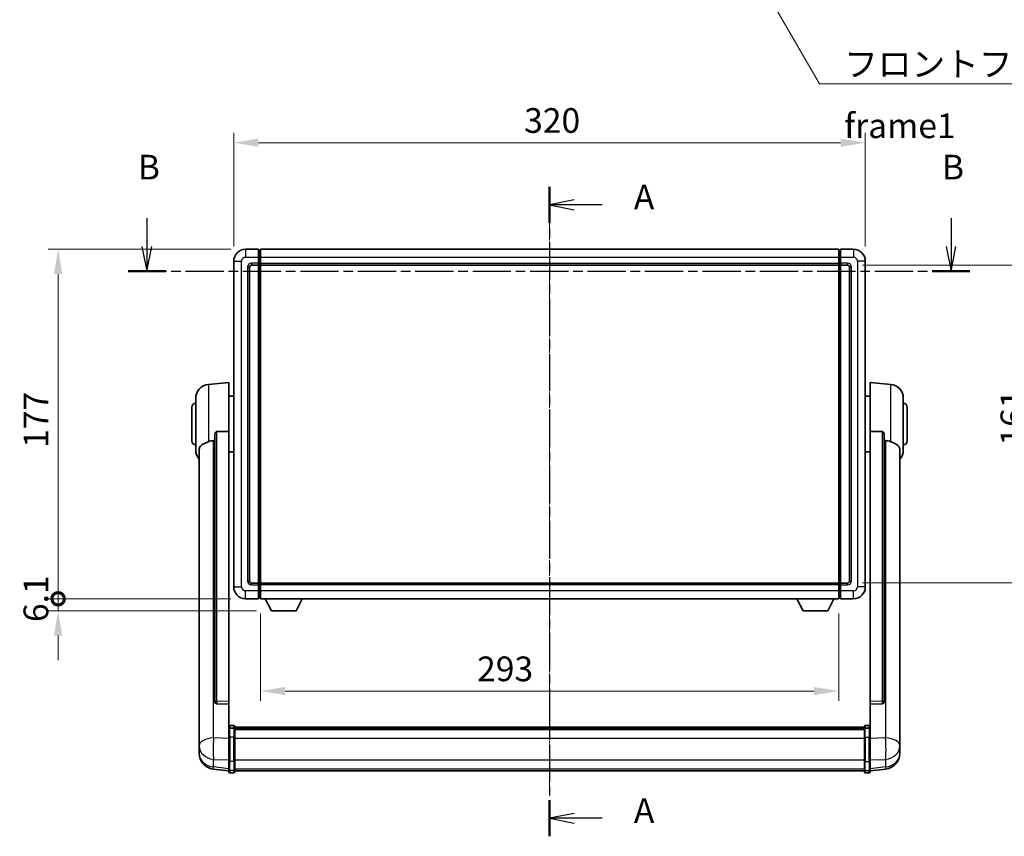
# Model space of a CAD drawing. Units: millimetres. Extents: x 24 to 11042, y 11 to 1697.
# Drawn here: x 2875 to 3374, y 494 to 908 of the extents above; entities that cross this region are included whole.
import ezdxf

# ---------------------------------------------------------------- set-up
doc = ezdxf.new("R2010")
doc.units = ezdxf.units.MM
doc.linetypes.add('CHAIN', pattern=[0.3543, 0.2362, -0.0295, 0.0591, -0.0295])
doc.layers.add('Centerline (ISO)', color=7, linetype='Continuous', lineweight=18, true_color=0x80ffff)
for name, color, linetype, lineweight in [('Dimension (ISO)', 7, 'Continuous', 18), ('Dimension (ISO) @ 1', 7, 'Continuous', 18), ('Section Line (ISO)', 7, 'CHAIN', 25), ('Symbol (ISO)', 7, 'Continuous', 18), ('Symbol (ISO) @ 1', 7, 'Continuous', 18), ('Visible (ISO)', 7, 'Continuous', 35), ('Visible Narrow (ISO)', 7, 'Continuous', 25)]:
    doc.layers.add(name, color=color, linetype=linetype, lineweight=lineweight)
doc.styles.add('Note Text (TK)', font='MS PGothic.ttf')
doc.dimstyles.new('Default - Method 1b (TK)', dxfattribs={"dimscale": 6, "dimtxt": 2.5, "dimasz": 2.5, "dimexe": 1, "dimexo": 1.5, "dimgap": 1, "dimtad": 1, "dimtoh": 1, "dimrnd": 1e-08, "dimdsep": 46, "dimtxsty": 'Note Text (TK)', "dimcen": 0.09, "dimdle": 5, "dimclrd": 100, "dimclre": 100, "dimclrt": 7, "dimadec": 1, "dimazin": 1, "dimtfac": 1, "dimtmove": 0, "dimatfit": 3, "dimfxl": 0, "dimtolj": 1, "dimlwd": -1, "dimlwe": -1, "dimarcsym": 0})
doc.dimstyles.new('Default - Method 1b (TK)$7', dxfattribs={"dimscale": 6, "dimtxt": 2.5, "dimasz": 2.5, "dimexe": 1, "dimexo": 1.5, "dimgap": 1, "dimtad": 1, "dimtoh": 1, "dimrnd": 1e-08, "dimdsep": 46, "dimtxsty": 'Note Text (TK)', "dimcen": 0.09, "dimdle": 5, "dimclrd": 256, "dimclre": 100, "dimclrt": 7, "dimadec": 1, "dimazin": 1, "dimtfac": 1, "dimtmove": 0, "dimatfit": 3, "dimfxl": 0, "dimtolj": 1, "dimlwd": -1, "dimlwe": -1, "dimarcsym": 0})

# ---------------------------------------------------------------- blocks, each defined once
blk = doc.blocks.new('2dTransSection0')
at = {"layer": 'Section Line (ISO)', "linetype": 'CHAIN', "ltscale": 15.944103}
blk.add_line((167.211, 170.427), (167.211, 104.639), dxfattribs=at)
at = {"layer": 'Section Line (ISO)', "linetype": 'Continuous', "lineweight": 50}
for p, q in [((167.211, 170.427), (167.211, 166.778)), ((167.211, 108.288), (167.211, 104.639))]:
    blk.add_line(p, q, dxfattribs=at)
at = {"layer": 'Section Line (ISO)', "linetype": 'Continuous'}
for p, q in [((169.711, 169.103), (167.211, 168.603)), ((169.711, 168.603), (167.211, 168.603)), ((167.211, 168.603), (169.711, 168.103)), ((172.533, 168.603), (169.711, 168.603)), ((169.711, 106.964), (167.211, 106.464)), ((169.711, 106.464), (167.211, 106.464)), ((167.211, 106.464), (169.711, 105.964)), ((172.533, 106.464), (169.711, 106.464))]:
    blk.add_line(p, q, dxfattribs=at)
at = {"layer": 'Section Line (ISO)', "char_height": 2.5, "attachment_point": 7, "style": 'Note Text (TK)'}
for insert in [(175.759, 167.36), (175.759, 105.221)]:
    blk.add_mtext('A', dxfattribs=dict(at, insert=insert))
blk = doc.blocks.new('2dTransSection1')
at = {"layer": 'Section Line (ISO)', "linetype": 'Continuous'}
for p, q in [((126.41, 167.25), (126.41, 164.397)), ((207.895, 167.25), (207.895, 164.397)), ((125.91, 164.397), (126.41, 161.897)), ((126.41, 164.397), (126.41, 161.897)), ((126.41, 161.897), (126.91, 164.397)), ((207.395, 164.397), (207.895, 161.897)), ((207.895, 164.397), (207.895, 161.897)), ((207.895, 161.897), (208.395, 164.397))]:
    blk.add_line(p, q, dxfattribs=at)
at = {"layer": 'Section Line (ISO)', "linetype": 'CHAIN', "ltscale": 16.427902}
blk.add_line((124.5, 161.897), (209.806, 161.897), dxfattribs=at)
at = {"layer": 'Section Line (ISO)', "linetype": 'Continuous', "lineweight": 50}
for p, q in [((124.5, 161.897), (128.32, 161.897)), ((205.985, 161.897), (209.806, 161.897))]:
    blk.add_line(p, q, dxfattribs=at)
at = {"layer": 'Section Line (ISO)', "char_height": 2.5, "attachment_point": 7, "style": 'Note Text (TK)'}
for insert in [(125.49, 170.397), (206.976, 170.397)]:
    blk.add_mtext('B', dxfattribs=dict(at, insert=insert))
blk = doc.blocks.new('*D50')
at = {"layer": 'Defpoints', "color": 0, "transparency": 16777216}
for p in [(3303.63, 845.75), (2983.63, 785.75), (3303.63, 785.75)]:
    blk.add_point(p, dxfattribs=at)
at = {"layer": 'Dimension (ISO)', "color": 100, "transparency": 16777216}
for p, q in [((2983.63, 793.25), (2983.63, 850.75)), ((3303.63, 793.25), (3303.63, 850.75)), ((2996.13, 845.75), (3291.13, 845.75))]:
    blk.add_line(p, q, dxfattribs=at)
for points in [[(2996.13, 847.83), (2996.13, 843.67), (2983.63, 845.75)], [(3291.13, 847.83), (3291.13, 843.67), (3303.63, 845.75)]]:
    blk.add_solid(points, dxfattribs=at)
at = {"layer": 'Dimension (ISO)', "color": 7, "transparency": 16777216, "insert": (3130.77, 857), "char_height": 12.5, "attachment_point": 4, "style": 'Note Text (TK)'}
blk.add_mtext('\\A1;320', dxfattribs=at)
blk = doc.blocks.new('*D51')
at = {"layer": 'Defpoints', "color": 0, "transparency": 16777216}
for p in [(3294.63, 783.75), (3294.63, 622.75), (3389.63, 622.75)]:
    blk.add_point(p, dxfattribs=at)
at = {"layer": 'Dimension (ISO)', "color": 100, "transparency": 16777216}
for p, q in [((3302.13, 783.75), (3394.63, 783.75)), ((3389.63, 771.25), (3389.63, 635.25)), ((3302.13, 622.75), (3394.63, 622.75))]:
    blk.add_line(p, q, dxfattribs=at)
for points in [[(3387.54, 771.25), (3391.71, 771.25), (3389.63, 783.75)], [(3387.54, 635.25), (3391.71, 635.25), (3389.63, 622.75)]]:
    blk.add_solid(points, dxfattribs=at)
at = {"layer": 'Dimension (ISO)', "color": 7, "transparency": 16777216, "insert": (3378.38, 692.28), "char_height": 12.5, "attachment_point": 4, "rotation": 90, "style": 'Note Text (TK)'}
blk.add_mtext('\\A1;161', dxfattribs=at)
blk = doc.blocks.new('*D52')
at = {"layer": 'Defpoints', "color": 0, "transparency": 16777216}
for p in [(2997.13, 614.75), (3290.13, 614.75), (2997.13, 568.02)]:
    blk.add_point(p, dxfattribs=at)
at = {"layer": 'Dimension (ISO)', "color": 100, "transparency": 16777216}
for p, q in [((2997.13, 607.25), (2997.13, 563.02)), ((3290.13, 607.25), (3290.13, 563.02)), ((3277.63, 568.02), (3009.63, 568.02))]:
    blk.add_line(p, q, dxfattribs=at)
for points in [[(3009.63, 570.11), (3009.63, 565.94), (2997.13, 568.02)], [(3277.63, 570.11), (3277.63, 565.94), (3290.13, 568.02)]]:
    blk.add_solid(points, dxfattribs=at)
at = {"layer": 'Dimension (ISO)', "color": 7, "transparency": 16777216, "insert": (3106.92, 579.27), "char_height": 12.5, "attachment_point": 4, "style": 'Note Text (TK)'}
blk.add_mtext('\\A1;293', dxfattribs=at)
blk = doc.blocks.new('_DotSmall')
at = {"color": 0, "linetype": 'ByBlock', "const_width": 0.5}
blk.add_lwpolyline([(-0.0625, 0, 1), (0.0625, 0, 1)], format="xyb", close=True, dxfattribs=at)
blk = doc.blocks.new('*D109')
at = {"layer": 'Defpoints', "color": 0, "transparency": 16777216}
for p in [(2894.63, 791.75), (2989.63, 791.75), (2989.63, 614.75)]:
    blk.add_point(p, dxfattribs=at)
at = {"layer": 'Dimension (ISO)', "color": 100, "transparency": 16777216}
for p, q in [((2982.13, 791.75), (2889.63, 791.75)), ((2894.63, 614.75), (2894.63, 779.25)), ((2982.13, 614.75), (2889.63, 614.75))]:
    blk.add_line(p, q, dxfattribs=at)
blk.add_solid([(2892.54, 779.25), (2896.71, 779.25), (2894.63, 791.75)], dxfattribs=at)
at = {"layer": 'Dimension (ISO)', "color": 100, "transparency": 16777216, "xscale": 12.5, "yscale": 12.5, "zscale": 12.5, "rotation": 270}
blk.add_blockref('_DotSmall', (2894.63, 614.75), dxfattribs=at)
at = {"layer": 'Dimension (ISO)', "color": 7, "transparency": 16777216, "insert": (2883.38, 691.19), "char_height": 12.5, "attachment_point": 4, "rotation": 90, "style": 'Note Text (TK)'}
blk.add_mtext('\\A1;177', dxfattribs=at)
blk = doc.blocks.new('*D110')
at = {"layer": 'Defpoints', "color": 0, "transparency": 16777216}
for p in [(2894.63, 614.75), (2989.63, 614.75), (3002.68, 608.65)]:
    blk.add_point(p, dxfattribs=at)
at = {"layer": 'Dimension (ISO)', "color": 100, "transparency": 16777216}
for p, q in [((2894.63, 614.75), (2894.63, 627.25)), ((2982.13, 614.75), (2889.63, 614.75)), ((2894.63, 608.65), (2894.63, 614.75)), ((2995.18, 608.65), (2889.63, 608.65)), ((2894.63, 596.15), (2894.63, 583.65))]:
    blk.add_line(p, q, dxfattribs=at)
blk.add_solid([(2892.54, 596.15), (2896.71, 596.15), (2894.63, 608.65)], dxfattribs=at)
at = {"layer": 'Dimension (ISO)', "color": 100, "transparency": 16777216, "xscale": 12.5, "yscale": 12.5, "zscale": 12.5, "rotation": 270}
blk.add_blockref('_DotSmall', (2894.63, 614.75), dxfattribs=at)
at = {"layer": 'Dimension (ISO)', "color": 7, "transparency": 16777216, "insert": (2883.38, 602.96), "char_height": 12.5, "attachment_point": 4, "rotation": 90, "style": 'Note Text (TK)'}
blk.add_mtext('\\A1;6.1', dxfattribs=at)

msp = doc.modelspace()

# ---------------------------------------------------------------- linework, layer by layer
at = {"layer": 'Centerline (ISO)', "linetype": 'CHAIN', "ltscale": 23.990969}
msp.add_line((3143.6272, 804.2491), (3143.6272, 515.0882), dxfattribs=at)
at = {"layer": 'Visible (ISO)'}
for p, q in [((2996.1272, 791.7491), (2989.6272, 791.7491)), ((2996.1272, 791.7491), (2996.1272, 787.7491)), ((2996.8772, 791.4491), (2996.1272, 791.4491)), ((2997.1272, 791.7491), (3290.1272, 791.7491)), ((2997.1272, 787.7491), (2997.1272, 791.7491)), ((3290.1272, 791.7491), (3290.1272, 787.7491)), ((3290.3772, 791.4491), (3291.1272, 791.4491)), ((3291.1272, 787.7491), (3291.1272, 791.7491)), ((3297.6272, 791.7491), (3291.1272, 791.7491)), ((2983.6272, 785.7491), (2983.6272, 620.7491)), ((2992.6272, 783.7491), (2996.1272, 783.7491)), ((2996.1272, 784.7491), (2996.1272, 787.7491)), ((2996.1272, 784.7491), (2996.1272, 783.7491)), ((2996.8772, 784.0491), (2996.1272, 784.0491)), ((2996.1272, 622.7491), (2996.1272, 783.7491)), ((2997.1272, 787.7491), (2997.1272, 784.7491)), ((2997.1272, 783.7491), (2997.1272, 784.7491)), ((2997.1272, 783.7491), (3290.1272, 783.7491)), ((2997.1272, 622.7491), (2997.1272, 783.7491)), ((3290.1272, 784.7491), (3290.1272, 787.7491)), ((3290.1272, 784.7491), (3290.1272, 783.7491)), ((3290.1272, 783.7491), (3290.1272, 622.7491)), ((3290.3772, 784.0491), (3291.1272, 784.0491)), ((3291.1272, 787.7491), (3291.1272, 784.7491)), ((3291.1272, 783.7491), (3291.1272, 784.7491)), ((3291.1272, 783.7491), (3291.1272, 622.7491)), ((3291.1272, 783.7491), (3294.6272, 783.7491)), ((3303.6272, 620.7491), (3303.6272, 785.7491)), ((2991.6272, 623.7491), (2991.6272, 782.7491)), ((3295.6272, 782.7491), (3295.6272, 623.7491)), ((2970.7671, 723.3427), (2981.1272, 724.2491)), ((2981.1272, 724.2491), (2981.1272, 699.5183)), ((3306.1272, 699.5183), (3306.1272, 724.2491)), ((3316.4872, 723.3427), (3306.1272, 724.2491)), ((2964.3772, 690.1288), (2964.3772, 716.3693)), ((2981.1272, 717.3991), (2983.6272, 717.3991)), ((3306.1272, 717.3991), (3303.6272, 717.3991)), ((3322.8772, 716.3693), (3322.8772, 690.1288)), ((2962.3772, 694.7491), (2962.3772, 711.7491)), ((3324.8772, 711.7491), (3324.8772, 694.7491)), ((2981.1272, 562.7654), (2981.1272, 699.5183)), ((3306.1272, 699.5183), (3306.1272, 562.7654)), ((2974.1272, 698.0741), (2974.1272, 562.4805)), ((3313.1272, 562.4805), (3313.1272, 698.0741)), ((2966.1272, 690.1726), (2966.1272, 545.2096)), ((2981.1272, 689.0991), (2983.6272, 689.0991)), ((3306.1272, 689.0991), (3303.6272, 689.0991)), ((3321.1272, 545.2096), (3321.1272, 690.1726)), ((2996.1272, 622.7491), (2992.6272, 622.7491)), ((2996.1272, 622.7491), (2996.1272, 621.7491)), ((2996.8772, 622.4491), (2996.1272, 622.4491)), ((2996.1272, 618.7491), (2996.1272, 621.7491)), ((2996.1272, 618.7491), (2996.1272, 614.7491)), ((3290.1272, 622.7491), (2997.1272, 622.7491)), ((2997.1272, 621.7491), (2997.1272, 622.7491)), ((2997.1272, 621.7491), (2997.1272, 618.7491)), ((2997.1272, 614.7491), (2997.1272, 618.7491)), ((3290.1272, 622.7491), (3290.1272, 621.7491)), ((3290.1272, 618.7491), (3290.1272, 621.7491)), ((3290.1272, 618.7491), (3290.1272, 614.7491)), ((3290.3772, 622.4491), (3291.1272, 622.4491)), ((3291.1272, 621.7491), (3291.1272, 622.7491)), ((3294.6272, 622.7491), (3291.1272, 622.7491)), ((3291.1272, 621.7491), (3291.1272, 618.7491)), ((3291.1272, 614.7491), (3291.1272, 618.7491)), ((2989.6272, 614.7491), (2996.1272, 614.7491)), ((2996.8772, 615.0491), (2996.1272, 615.0491)), ((3290.1272, 614.7491), (2997.1272, 614.7491)), ((3002.6772, 608.6491), (2999.5387, 614.7491)), ((3015.1772, 608.6491), (3018.3156, 614.7491)), ((3272.0772, 608.6491), (3268.9387, 614.7491)), ((3284.5772, 608.6491), (3287.7156, 614.7491)), ((3290.3772, 615.0491), (3291.1272, 615.0491)), ((3291.1272, 614.7491), (3297.6272, 614.7491)), ((3002.6772, 608.6491), (3015.1772, 608.6491)), ((3272.0772, 608.6491), (3284.5772, 608.6491)), ((2974.1272, 562.4805), (2974.1272, 562.4264)), ((2975.04, 561.6036), (2981.1272, 561.4087)), ((2981.1272, 562.7654), (2981.1272, 561.4186)), ((2981.1272, 561.4087), (2981.1272, 561.4186)), ((2981.1272, 561.4087), (2981.1272, 549.0946)), ((3306.1272, 561.4186), (3306.1272, 562.7654)), ((3306.1272, 561.4087), (3312.2143, 561.6036)), ((3306.1272, 561.4186), (3306.1272, 561.4087)), ((3306.1272, 549.0946), (3306.1272, 561.4087)), ((3313.1272, 562.4264), (3313.1272, 562.4805)), ((2981.1272, 548.8187), (2981.1272, 549.0946)), ((2981.1272, 548.8187), (2981.1272, 544.3382)), ((2983.6272, 550.5108), (2981.6272, 550.5108)), ((2983.6272, 549.217), (2981.6272, 549.217)), ((2984.1272, 550.0108), (2984.1272, 548.8187)), ((2984.1272, 549.7408), (3303.1272, 549.7408)), ((2984.1272, 549.5091), (3303.1272, 549.5091)), ((2984.1272, 549.4974), (3303.1272, 549.4974)), ((2984.1272, 549.2258), (3303.1272, 549.2258)), ((2984.1272, 544.3382), (2984.1272, 548.8187)), ((2984.1272, 548.7746), (3303.1272, 548.7746)), ((3303.1272, 548.8187), (3303.1272, 550.0108)), ((3303.1272, 548.8187), (3303.1272, 544.3382)), ((3303.6272, 550.5108), (3305.6272, 550.5108)), ((3303.6272, 549.217), (3305.6272, 549.217)), ((3306.1272, 549.0946), (3306.1272, 548.8187)), ((3306.1272, 544.3382), (3306.1272, 548.8187)), ((2966.1272, 542.1181), (2966.1272, 545.2096)), ((2981.1272, 532.727), (2981.1272, 544.3382)), ((2984.1272, 548.6322), (3303.1272, 548.6322)), ((2984.1272, 544.3382), (2984.1272, 532.727)), ((3303.1272, 532.727), (3303.1272, 544.3382)), ((3306.1272, 544.3382), (3306.1272, 532.727)), ((3321.1272, 545.2096), (3321.1272, 542.1181)), ((2966.1272, 542.1181), (2966.1272, 540.3235)), ((2966.1272, 540.3235), (2966.1272, 539.2875)), ((3321.1272, 540.3235), (3321.1272, 542.1181)), ((3321.1272, 539.2875), (3321.1272, 540.3235)), ((2966.1272, 537.5026), (2966.1272, 538.261)), ((2966.1272, 537.5026), (2966.1272, 536.4665)), ((3321.1272, 538.261), (3321.1272, 537.5026)), ((3321.1272, 536.4665), (3321.1272, 537.5026)), ((2981.1272, 532.727), (2981.1272, 528.227)), ((2984.1272, 528.227), (2984.1272, 532.727)), ((3303.1272, 532.727), (3303.1272, 528.227)), ((3306.1272, 528.227), (3306.1272, 532.727)), ((2981.1272, 527.573), (2973.1778, 528.5231)), ((2981.1272, 527.0882), (2981.1272, 528.227)), ((2983.6272, 526.5882), (2981.6272, 526.5882)), ((2984.1272, 528.227), (2984.1272, 527.0882)), ((2984.1272, 527.5882), (3303.1272, 527.5882)), ((3303.1272, 527.0882), (3303.1272, 528.227)), ((3303.6272, 526.5882), (3305.6272, 526.5882)), ((3306.1272, 527.573), (3314.0765, 528.5231)), ((3306.1272, 528.227), (3306.1272, 527.0882))]:
    msp.add_line(p, q, dxfattribs=at)
for centre, radius, start, end in [((2989.6272, 785.7491), 6, 90, 180), ((2996.8772, 791.1991), 0.25, 0, 90), ((3290.3772, 791.1991), 0.25, 90, 180), ((3297.6272, 785.7491), 6, 0, 90), ((2992.6272, 782.7491), 1, 90, 180), ((2996.8772, 784.2991), 0.25, 270, 0), ((3290.3772, 784.2991), 0.25, 180, 270), ((3294.6272, 782.7491), 1, 0, 90), ((2971.3772, 716.3693), 7, 95, 180), ((3315.8772, 716.3693), 7, 0, 85), ((2964.3772, 711.7491), 2, 90, 180), ((3322.8772, 711.7491), 2, 0, 90), ((2964.3772, 694.7491), 2, 180, 270), ((3322.8772, 694.7491), 2, 270, 0), ((2971.3772, 690.1288), 7, 180, 221.409622), ((3315.8772, 690.1288), 7, 318.590378, 0), ((2992.6272, 623.7491), 1, 180, 270), ((3294.6272, 623.7491), 1, 270, 0), ((2989.6272, 620.7491), 6, 180, 270), ((2996.8772, 622.1991), 0.25, 0, 90), ((3290.3772, 622.1991), 0.25, 90, 180), ((3297.6272, 620.7491), 6, 270, 0), ((2996.8772, 615.2991), 0.25, 270, 0), ((3290.3772, 615.2991), 0.25, 180, 270), ((2981.6272, 550.0108), 0.5, 90, 180), ((2983.6272, 550.0108), 0.5, 0, 90), ((3303.6272, 550.0108), 0.5, 90, 180), ((3305.6272, 550.0108), 0.5, 0, 90), ((2974.1272, 536.4665), 8, 180, 263.184806), ((3313.1272, 536.4665), 8, 276.815194, 0), ((2981.6272, 527.0882), 0.5, 180, 270), ((2983.6272, 527.0882), 0.5, 270, 0), ((3303.6272, 527.0882), 0.5, 180, 270), ((3305.6272, 527.0882), 0.5, 270, 0)]:
    msp.add_arc(centre, radius, start, end, dxfattribs=at)
for centre, major_axis, start_param, end_param in [((2975.1272, 562.4702), (-0.9893, -0.1693), 6.13710494, 7.6206348), ((3312.1272, 562.4702), (0.9893, -0.1693), 4.94573581, 6.42926568)]:
    msp.add_ellipse(centre, major_axis=major_axis, ratio=0.85958937, start_param=start_param, end_param=end_param, dxfattribs=at)
for points, knots in [([(2974.1272, 698.0741), (2974.1274, 698.2314), (2974.1467, 698.3976), (2974.2383, 698.747), (2974.3193, 698.9278), (2974.5016, 699.1719), (2974.5953, 699.2648), (2974.7586, 699.3615), (2974.8168, 699.3868), (2974.9303, 699.4182), (2974.9853, 699.4261), (2975.04, 699.4269)], [0.192845303, 0.192845303, 0.192845303, 0.192845303, 0.240507365, 0.240507365, 0.297130074, 0.297130074, 0.334079186, 0.334079186, 0.352553742, 0.352553742, 0.369009283, 0.369009283, 0.369009283, 0.369009283]), ([(3312.2143, 699.4269), (3312.269, 699.4261), (3312.324, 699.4182), (3312.4375, 699.3868), (3312.4957, 699.3615), (3312.659, 699.2648), (3312.7527, 699.1719), (3312.935, 698.9278), (3313.016, 698.747), (3313.1076, 698.3976), (3313.1269, 698.2314), (3313.1272, 698.0741)], [0.3759847, 0.3759847, 0.3759847, 0.3759847, 0.392440242, 0.392440242, 0.410914798, 0.410914798, 0.44786391, 0.44786391, 0.504486619, 0.504486619, 0.552148681, 0.552148681, 0.552148681, 0.552148681]), ([(2966.1272, 690.1726), (2966.1272, 690.3402), (2966.1381, 690.5012), (2966.1943, 690.8961), (2966.2548, 691.1181), (2966.5112, 691.7326), (2966.7792, 692.0771), (2967.6297, 692.8286), (2968.3007, 693.215), (2969.6411, 693.846), (2970.1917, 694.0781), (2970.7671, 694.3121)], [-5.27158626, -5.27158626, -5.27158626, -5.27158626, -5.18721863, -5.18721863, -5.05628435, -5.05628435, -4.79921142, -4.79921142, -4.44219969, -4.44219969, -4.22248819, -4.22248819, -4.22248819, -4.22248819]), ([(2970.7671, 694.3121), (2970.7707, 694.3135), (2970.7743, 694.315), (2971.6168, 694.6561), (2972.5368, 694.8411), (2973.4299, 694.8453)], [2.102258604, 2.102258604, 2.102258604, 2.102258604, 2.10340374, 2.10340374, 2.370180755, 2.370180755, 2.370180755, 2.370180755]), ([(3313.8244, 694.8453), (3314.7175, 694.8411), (3315.6376, 694.6561), (3316.48, 694.315), (3316.4836, 694.3135), (3316.4872, 694.3121)], [2.57632281, 2.57632281, 2.57632281, 2.57632281, 2.843099825, 2.843099825, 2.844244962, 2.844244962, 2.844244962, 2.844244962]), ([(3316.4872, 694.3121), (3317.0019, 694.1028), (3317.4964, 693.8951), (3318.7088, 693.3374), (3319.353, 692.9911), (3320.3134, 692.2576), (3320.6519, 691.8836), (3320.9663, 691.2194), (3321.0384, 690.9892), (3321.112, 690.559), (3321.1272, 690.3702), (3321.1272, 690.1726)], [-8.358650844, -8.358650844, -8.358650844, -8.358650844, -8.190003506, -8.190003506, -7.917688575, -7.917688575, -7.676295197, -7.676295197, -7.560988477, -7.560988477, -7.477759094, -7.477759094, -7.477759094, -7.477759094]), ([(2981.1272, 548.8187), (2981.1272, 548.8196), (2981.1272, 548.8204), (2981.1274, 548.8501), (2981.1315, 548.8789), (2981.1475, 548.9351), (2981.1593, 548.9625), (2981.2021, 549.035), (2981.2407, 549.0771), (2981.3346, 549.1456), (2981.3881, 549.1722), (2981.5042, 549.2079), (2981.5653, 549.217), (2981.6272, 549.217)], [-0.0003347789, -0.0003347789, -0.0003347789, -0.0003347789, 0, 0, 0.011463002, 0.011463002, 0.0228675214, 0.0228675214, 0.0430502261, 0.0430502261, 0.0621538264, 0.0621538264, 0.0807455701, 0.0807455701, 0.0807455701, 0.0807455701]), ([(2984.1272, 548.8187), (2984.1272, 548.8196), (2984.1272, 548.8204), (2984.1269, 548.8501), (2984.1228, 548.8789), (2984.1068, 548.9351), (2984.095, 548.9625), (2984.0522, 549.035), (2984.0136, 549.0771), (2983.9197, 549.1456), (2983.8662, 549.1722), (2983.7501, 549.2079), (2983.689, 549.217), (2983.6272, 549.217)], [-0.0809227639, -0.0809227639, -0.0809227639, -0.0809227639, -0.0805886357, -0.0805886357, -0.0691479127, -0.0691479127, -0.0577655589, -0.0577655589, -0.0376220805, -0.0376220805, -0.0185556094, -0.0185556094, 0, 0, 0, 0]), ([(3303.6272, 549.217), (3303.5653, 549.217), (3303.5042, 549.2079), (3303.3881, 549.1722), (3303.3346, 549.1456), (3303.2407, 549.0771), (3303.2021, 549.035), (3303.1593, 548.9625), (3303.1475, 548.9351), (3303.1315, 548.8789), (3303.1274, 548.8501), (3303.1272, 548.8204), (3303.1272, 548.8196), (3303.1272, 548.8187)], [-0.0807455701, -0.0807455701, -0.0807455701, -0.0807455701, -0.0621538264, -0.0621538264, -0.0430502261, -0.0430502261, -0.0228675214, -0.0228675214, -0.011463002, -0.011463002, 0, 0, 0.0003347789, 0.0003347789, 0.0003347789, 0.0003347789]), ([(3306.1272, 548.8187), (3306.1272, 548.8196), (3306.1272, 548.8204), (3306.1269, 548.8501), (3306.1228, 548.8789), (3306.1068, 548.9351), (3306.095, 548.9625), (3306.0522, 549.035), (3306.0136, 549.0771), (3305.9197, 549.1456), (3305.8662, 549.1722), (3305.7501, 549.2079), (3305.689, 549.217), (3305.6272, 549.217)], [-0.0809227639, -0.0809227639, -0.0809227639, -0.0809227639, -0.0805886357, -0.0805886357, -0.0691479127, -0.0691479127, -0.0577655589, -0.0577655589, -0.0376220805, -0.0376220805, -0.0185556094, -0.0185556094, 0, 0, 0, 0]), ([(2966.1272, 545.2096), (2966.1272, 545.1553), (2966.1274, 545.0984), (2966.1305, 544.7056), (2966.1368, 544.2909), (2966.1368, 543.4297), (2966.1305, 542.9223), (2966.1274, 542.3056), (2966.1272, 542.2119), (2966.1272, 542.1181)], [4.535339596, 4.535339596, 4.535339596, 4.535339596, 4.561894963, 4.561894963, 4.711051305, 4.711051305, 4.860207647, 4.860207647, 4.886763014, 4.886763014, 4.886763014, 4.886763014]), ([(3321.1272, 542.1181), (3321.1272, 542.2119), (3321.1269, 542.3056), (3321.1238, 542.9223), (3321.1175, 543.4297), (3321.1175, 544.2909), (3321.1238, 544.7056), (3321.1269, 545.0984), (3321.1272, 545.1553), (3321.1272, 545.2096)], [4.535339596, 4.535339596, 4.535339596, 4.535339596, 4.561894963, 4.561894963, 4.711051305, 4.711051305, 4.860207647, 4.860207647, 4.886763014, 4.886763014, 4.886763014, 4.886763014]), ([(2966.1272, 539.2875), (2966.1272, 539.2105), (2966.1274, 539.1351), (2966.1305, 538.6498), (2966.1368, 538.3033), (2966.1368, 537.8061), (2966.1305, 537.6202), (2966.1274, 537.5227), (2966.1272, 537.5111), (2966.1272, 537.5026)], [4.535339596, 4.535339596, 4.535339596, 4.535339596, 4.561894963, 4.561894963, 4.711051305, 4.711051305, 4.860207647, 4.860207647, 4.886763014, 4.886763014, 4.886763014, 4.886763014]), ([(3321.1272, 537.5026), (3321.1272, 537.5111), (3321.1269, 537.5227), (3321.1238, 537.6202), (3321.1175, 537.8061), (3321.1175, 538.3033), (3321.1238, 538.6498), (3321.1269, 539.1351), (3321.1272, 539.2105), (3321.1272, 539.2875)], [4.535339596, 4.535339596, 4.535339596, 4.535339596, 4.561894963, 4.561894963, 4.711051305, 4.711051305, 4.860207647, 4.860207647, 4.886763014, 4.886763014, 4.886763014, 4.886763014]), ([(2966.1272, 538.261), (2966.1272, 538.3153), (2966.1274, 538.3722), (2966.1286, 538.5253), (2966.1297, 538.6254), (2966.1308, 538.7306)], [4.5353395957, 4.5353395957, 4.5353395957, 4.5353395957, 4.5618949629, 4.5618949629, 4.6038245845, 4.6038245845, 4.6038245845, 4.6038245845]), ([(3321.1235, 538.7306), (3321.1246, 538.6254), (3321.1257, 538.5253), (3321.1269, 538.3722), (3321.1272, 538.3153), (3321.1272, 538.261)], [4.818278025, 4.818278025, 4.818278025, 4.818278025, 4.8602076466, 4.8602076466, 4.8867630138, 4.8867630138, 4.8867630138, 4.8867630138])]:
    msp.add_open_spline(points, degree=3, knots=knots, dxfattribs=at)
for points in [[(2981.1272, 699.5183), (2978.0615, 699.4717), (2975.04, 699.4269)], [(3312.2143, 699.4269), (3309.1928, 699.4717), (3306.1272, 699.5183)], [(2973.4299, 694.8453), (2973.7782, 694.847), (2974.1272, 694.8487)], [(3313.1272, 694.8487), (3313.4761, 694.847), (3313.8244, 694.8453)]]:
    msp.add_open_spline(points, degree=2, dxfattribs=at)
at = {"layer": 'Visible Narrow (ISO)'}
for p, q in [((2989.6272, 791.7491), (2989.6272, 787.7491)), ((2996.8772, 787.7491), (2996.8772, 791.4491)), ((3290.3772, 791.4491), (3290.3772, 787.7491)), ((3297.6272, 791.7491), (3297.6272, 787.7491)), ((2983.6272, 785.7491), (2987.6272, 785.7491)), ((2987.6272, 620.7491), (2987.6272, 785.7491)), ((2989.6272, 787.7491), (2996.1272, 787.7491)), ((2996.1272, 784.7491), (2992.6272, 784.7491)), ((2992.6272, 784.7491), (2992.6272, 783.7491)), ((2996.8772, 787.7491), (2996.1272, 787.7491)), ((2996.8772, 784.7491), (2996.1272, 784.7491)), ((2997.1272, 787.7491), (2996.8772, 787.7491)), ((2996.8772, 787.7491), (2996.8772, 784.7491)), ((2997.1272, 784.7491), (2996.8772, 784.7491)), ((2996.8772, 784.0491), (2996.8772, 784.7491)), ((2996.8772, 784.0491), (2996.8772, 622.4491)), ((2997.1272, 787.7491), (3290.1272, 787.7491)), ((2997.1272, 784.7491), (3290.1272, 784.7491)), ((3290.1272, 787.7491), (3290.3772, 787.7491)), ((3290.1272, 784.7491), (3290.3772, 784.7491)), ((3290.3772, 784.7491), (3290.3772, 787.7491)), ((3290.3772, 787.7491), (3291.1272, 787.7491)), ((3290.3772, 784.7491), (3290.3772, 784.0491)), ((3290.3772, 784.7491), (3291.1272, 784.7491)), ((3290.3772, 622.4491), (3290.3772, 784.0491)), ((3291.1272, 787.7491), (3297.6272, 787.7491)), ((3294.6272, 784.7491), (3291.1272, 784.7491)), ((3294.6272, 784.7491), (3294.6272, 783.7491)), ((3299.6272, 785.7491), (3299.6272, 620.7491)), ((3303.6272, 785.7491), (3299.6272, 785.7491)), ((2990.6272, 782.7491), (2990.6272, 623.7491)), ((2990.6272, 782.7491), (2991.6272, 782.7491)), ((3296.6272, 782.7491), (3295.6272, 782.7491)), ((3296.6272, 623.7491), (3296.6272, 782.7491)), ((2970.7671, 723.3427), (2970.7671, 694.3121)), ((3316.4872, 694.3121), (3316.4872, 723.3427)), ((2975.04, 562.9646), (2975.04, 699.4269)), ((3312.2143, 699.4269), (3312.2143, 562.9646)), ((2973.4299, 544.3083), (2973.4299, 694.8453)), ((3313.8244, 694.8453), (3313.8244, 544.3083)), ((2990.6272, 623.7491), (2991.6272, 623.7491)), ((3296.6272, 623.7491), (3295.6272, 623.7491)), ((2983.6272, 620.7491), (2987.6272, 620.7491)), ((2996.1272, 618.7491), (2989.6272, 618.7491)), ((2989.6272, 614.7491), (2989.6272, 618.7491)), ((2992.6272, 621.7491), (2992.6272, 622.7491)), ((2992.6272, 621.7491), (2996.1272, 621.7491)), ((2996.8772, 621.7491), (2996.1272, 621.7491)), ((2996.8772, 618.7491), (2996.1272, 618.7491)), ((2996.8772, 621.7491), (2996.8772, 622.4491)), ((2997.1272, 621.7491), (2996.8772, 621.7491)), ((2996.8772, 621.7491), (2996.8772, 618.7491)), ((2997.1272, 618.7491), (2996.8772, 618.7491)), ((2996.8772, 615.0491), (2996.8772, 618.7491)), ((3290.1272, 621.7491), (2997.1272, 621.7491)), ((3290.1272, 618.7491), (2997.1272, 618.7491)), ((3290.1272, 621.7491), (3290.3772, 621.7491)), ((3290.1272, 618.7491), (3290.3772, 618.7491)), ((3290.3772, 622.4491), (3290.3772, 621.7491)), ((3290.3772, 618.7491), (3290.3772, 621.7491)), ((3290.3772, 621.7491), (3291.1272, 621.7491)), ((3290.3772, 618.7491), (3290.3772, 615.0491)), ((3290.3772, 618.7491), (3291.1272, 618.7491)), ((3291.1272, 621.7491), (3294.6272, 621.7491)), ((3297.6272, 618.7491), (3291.1272, 618.7491)), ((3294.6272, 621.7491), (3294.6272, 622.7491)), ((3297.6272, 614.7491), (3297.6272, 618.7491)), ((3303.6272, 620.7491), (3299.6272, 620.7491)), ((2981.1272, 562.7654), (2975.04, 562.9646)), ((2975.04, 561.6177), (2981.1272, 561.4186)), ((2975.04, 561.6036), (2975.04, 561.6177)), ((3312.2143, 562.9646), (3306.1272, 562.7654)), ((3306.1272, 561.4186), (3312.2143, 561.6177)), ((3312.2143, 561.6177), (3312.2143, 561.6036)), ((2981.6272, 550.5108), (2981.6272, 549.217)), ((2981.6272, 544.5882), (2981.6272, 549.217)), ((2983.6272, 549.217), (2983.6272, 550.5108)), ((2983.6272, 549.217), (2983.6272, 544.5882)), ((3303.6272, 550.5108), (3303.6272, 549.217)), ((3303.6272, 544.5882), (3303.6272, 549.217)), ((3305.6272, 549.217), (3305.6272, 550.5108)), ((3305.6272, 549.217), (3305.6272, 544.5882)), ((2981.1272, 544.0618), (2973.4299, 544.3083)), ((2981.6272, 544.5882), (2981.6272, 532.294)), ((2983.6272, 544.5882), (2981.6272, 544.5882)), ((2983.6272, 532.294), (2983.6272, 544.5882)), ((2984.1272, 544.0882), (3303.1272, 544.0882)), ((3303.6272, 544.5882), (3303.6272, 532.294)), ((3303.6272, 544.5882), (3305.6272, 544.5882)), ((3305.6272, 532.294), (3305.6272, 544.5882)), ((3313.8244, 544.3083), (3306.1272, 544.0618)), ((2973.4299, 529.5647), (2973.4299, 533.4217)), ((2973.4299, 533.4217), (2981.1272, 533.1752)), ((2981.1272, 528.6448), (2973.4299, 529.5647)), ((2981.6272, 527.794), (2981.6272, 532.294)), ((2983.6272, 532.294), (2981.6272, 532.294)), ((2983.6272, 532.294), (2983.6272, 527.794)), ((2984.1272, 533.16), (3303.1272, 533.16)), ((3303.6272, 527.794), (3303.6272, 532.294)), ((3303.6272, 532.294), (3305.6272, 532.294)), ((3305.6272, 532.294), (3305.6272, 527.794)), ((3306.1272, 533.1752), (3313.8244, 533.4217)), ((3313.8244, 529.5647), (3306.1272, 528.6448)), ((3313.8244, 533.4217), (3313.8244, 529.5647)), ((2981.6272, 527.794), (2981.6272, 526.5882)), ((2983.6272, 527.794), (2981.6272, 527.794)), ((2983.6272, 526.5882), (2983.6272, 527.794)), ((2984.1272, 528.66), (3303.1272, 528.66)), ((3303.6272, 527.794), (3303.6272, 526.5882)), ((3303.6272, 527.794), (3305.6272, 527.794)), ((3305.6272, 526.5882), (3305.6272, 527.794))]:
    msp.add_line(p, q, dxfattribs=at)
for centre, start, end in [((2989.6272, 785.7491), 90, 180), ((2992.6272, 782.7491), 90, 180), ((3294.6272, 782.7491), 0, 90), ((3297.6272, 785.7491), 0, 90), ((2992.6272, 623.7491), 180, 270), ((3294.6272, 623.7491), 270, 0), ((2989.6272, 620.7491), 180, 270), ((3297.6272, 620.7491), 270, 0)]:
    msp.add_arc(centre, 2, start, end, dxfattribs=at)
for centre, major_axis, ratio, start_param, end_param in [((2975.1272, 562.4805), (-1, 0), 0.48600985, 4.79965544, 6.28318531), ((2975.1272, 562.4805), (-1, 0), 0.8660254, 0, 1.48352986), ((2975.1272, 562.4805), (0.0327, 0.9995), 0.1174218, 1.06894299, 2.61618337), ((3312.1272, 562.4805), (1, 0), 0.48600985, 0, 1.48352986), ((3312.1272, 562.4805), (0.0327, -0.9995), 0.1174218, 0.52540928, 2.07264966), ((3312.1272, 562.4805), (1, 0), 0.8660254, 4.79965544, 6.28318531), ((2974.1272, 540.3235), (-8, 0), 0.5, 4.79965544, 6.28318531), ((2974.1272, 540.3235), (0.2561, 7.9959), 0.11860733, 1.05290097, 2.6161011), ((2981.6272, 544.3382), (-0.5, 0), 0.5, 4.71238898, 6.28318531), ((2983.6272, 544.3382), (0.5, 0), 0.5, 0, 1.57079633), ((3303.6272, 544.3382), (-0.5, 0), 0.5, 4.71238898, 6.28318531), ((3305.6272, 544.3382), (0.5, 0), 0.5, 0, 1.57079633), ((3313.1272, 540.3235), (8, 0), 0.5, 0, 1.48352986), ((3313.1272, 540.3235), (0.2561, -7.9959), 0.11860733, 0.52549155, 2.08869168), ((2974.1272, 540.3235), (-8, 0), 0.8660254, 0, 1.48352986), ((3313.1272, 540.3235), (8, 0), 0.8660254, 4.79965544, 6.28318531), ((2974.1272, 536.4665), (-8, 0), 0.8660254, 0, 1.48352986), ((3313.1272, 536.4665), (8, 0), 0.8660254, 4.79965544, 6.28318531), ((2974.1272, 536.4665), (-0.9493, -7.9435), 0.03178074, 0, 0.52169351), ((2981.6272, 532.727), (-0.5, 0), 0.8660254, 0, 1.57079633), ((2983.6272, 532.727), (0.5, 0), 0.8660254, 4.71238898, 6.28318531), ((3303.6272, 532.727), (-0.5, 0), 0.8660254, 0, 1.57079633), ((3305.6272, 532.727), (0.5, 0), 0.8660254, 4.71238898, 6.28318531), ((3313.1272, 536.4665), (0.9493, -7.9435), 0.03178074, 5.7614918, 6.28318531), ((2981.6272, 528.227), (-0.5, 0), 0.8660254, 0, 1.57079633), ((2983.6272, 528.227), (0.5, 0), 0.8660254, 4.71238898, 6.28318531), ((3303.6272, 528.227), (-0.5, 0), 0.8660254, 0, 1.57079633), ((3305.6272, 528.227), (0.5, 0), 0.8660254, 4.71238898, 6.28318531)]:
    msp.add_ellipse(centre, major_axis=major_axis, ratio=ratio, start_param=start_param, end_param=end_param, dxfattribs=at)

# ---------------------------------------------------------------- block references
at = {"layer": 'Section Line (ISO)', "xscale": 5, "yscale": 5, "zscale": 5}
for name in ['2dTransSection1', '2dTransSection0']:
    msp.add_blockref(name, (2307.5744, -28.738), dxfattribs=at)

# ---------------------------------------------------------------- texts
at = {"layer": 'Symbol (ISO)', "color": 7, "insert": (3292.9189, 891.8336), "char_height": 12.5, "width": 258.406425, "attachment_point": 1, "line_spacing_factor": 1.5, "style": 'Note Text (TK)'}
msp.add_mtext('{\\fＭＳ Ｐゴシック|b0|i0;フロントフレーム1 / Front frame1}', dxfattribs=at)

# ---------------------------------------------------------------- dimensions: what is measured, and where the dimension line sits
at = {"layer": 'Dimension (ISO) @ 1', "color": 100, "true_color": 0x00ff3f}
for base, p1, p2, angle, override, picture, middle in [((3303.6272, 845.7491), (2983.6272, 785.7491), (3303.6272, 785.7491), 180, {"dimscale": 1, "dimtxt": 12.5, "dimasz": 12.5, "dimexe": 5, "dimexo": 7.5, "dimgap": 5, "dimtoh": 0, "dimdec": 2, "dimcen": 0.45, "dimtol": 0, "dimlim": 0, "dimtp": 0, "dimtm": 0, "dimtdec": 2, "dimtix": 0, "dimtofl": 0, "dimtmove": 0, "dimatfit": 1}, '*D50', (3143.6272, 845.7491)), ((2894.6272, 791.7491), (2989.6272, 614.7491), (2989.6272, 791.7491), 90, {"dimscale": 1, "dimtxt": 12.5, "dimasz": 12.5, "dimexe": 5, "dimexo": 7.5, "dimgap": 5, "dimtoh": 0, "dimdec": 2, "dimblk1": 'DotSmall', "dimsah": 1, "dimcen": 0.45, "dimdle": 0, "dimtol": 0, "dimlim": 0, "dimtp": 0, "dimtm": 0, "dimtdec": 2, "dimtix": 0, "dimtofl": 0, "dimtmove": 0, "dimatfit": 1}, '*D109', (2894.6272, 703.2991)), ((3389.6272, 622.7491), (3294.6272, 783.7491), (3294.6272, 622.7491), 270, {"dimscale": 1, "dimtxt": 12.5, "dimasz": 12.5, "dimexe": 5, "dimexo": 7.5, "dimgap": 5, "dimtoh": 0, "dimdec": 2, "dimcen": 0.45, "dimtol": 0, "dimlim": 0, "dimtp": 0, "dimtm": 0, "dimtdec": 2, "dimtix": 0, "dimtofl": 0, "dimtmove": 0, "dimatfit": 1}, '*D51', (3389.6272, 703.2491)), ((2894.6272, 614.7491), (3002.6772, 608.6491), (2989.6272, 614.7491), 90, {"dimscale": 1, "dimtxt": 12.5, "dimasz": 12.5, "dimexe": 5, "dimexo": 7.5, "dimgap": 5, "dimtoh": 0, "dimdec": 2, "dimblk2": 'DotSmall', "dimsah": 1, "dimcen": 0.45, "dimdle": 0, "dimtol": 0, "dimlim": 0, "dimtp": 0, "dimtm": 0, "dimtdec": 2, "dimtix": 0, "dimtofl": 1, "dimtmove": 0, "dimatfit": 1}, '*D110', (2894.6272, 611.6991)), ((2997.1272, 568.0225), (3290.1272, 614.7491), (2997.1272, 614.7491), 180, {"dimscale": 1, "dimtxt": 12.5, "dimasz": 12.5, "dimexe": 5, "dimexo": 7.5, "dimgap": 5, "dimtoh": 0, "dimdec": 2, "dimcen": 0.45, "dimtol": 0, "dimlim": 0, "dimtp": 0, "dimtm": 0, "dimtdec": 2, "dimtix": 0, "dimtofl": 0, "dimtmove": 0, "dimatfit": 1}, '*D52', (3119.6321, 568.0225))]:
    dim = msp.add_linear_dim(base=base, p1=p1, p2=p2, angle=angle, dimstyle='Default - Method 1b (TK)', override=override, dxfattribs=at)
    dim.commit()
    dim.dimension.update_dxf_attribs({"geometry": picture, "text_midpoint": middle, "dimtype": 128})

# ---------------------------------------------------------------- leaders
at = {"layer": 'Symbol (ISO) @ 1', "color": 100, "true_color": 0x00ff40, "annotation_type": 0, "has_hookline": 1, "hookline_direction": 0, "text_width": 246.733}
msp.add_leader([(3181.2251, 1046.9755), (3280.4189, 875.6009), (3292.9189, 875.6009)], dimstyle='Default - Method 1b (TK)$7', override={"dimscale": 1, "dimtxt": 12.5, "dimasz": 12.5, "dimgap": 0, "dimtad": 1}, dxfattribs=at)

doc.saveas('drawing.dxf')
